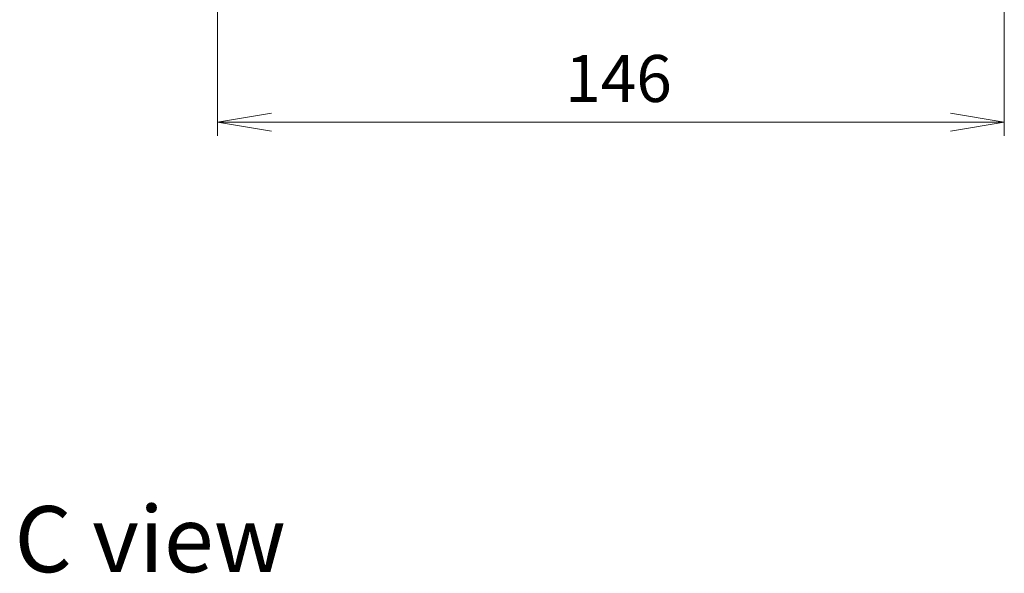
# Model space of a CAD drawing. Units: millimetres. Extents: x 36 to 6157, y 20 to 1004.
# Drawn here: x 1774 to 1957, y 610 to 713 of the extents above; entities that cross this region are included whole.
import ezdxf

# ---------------------------------------------------------------- set-up
doc = ezdxf.new("R2010")
doc.units = ezdxf.units.MM
doc.header["$LTSCALE"] = 2.5
doc.layers.get('Defpoints').update_dxf_attribs({"lineweight": 25})
doc.layers.add('Dimension (ISO)', color=7, linetype='Continuous', lineweight=18)
doc.layers.add('Symbol (ISO)', color=7, linetype='Continuous', lineweight=18)
doc.styles.add('Note Text (TK)', font='MS PGothic.ttf')
doc.dimstyles.new('Default - Method 1b (TK)', dxfattribs={"dimscale": 2.5, "dimtxt": 2.5, "dimasz": 2.5, "dimexe": 1, "dimexo": 1.5, "dimgap": 1, "dimtad": 1, "dimdsep": 46, "dimtxsty": 'Note Text (TK)', "dimblk": 'OPEN', "dimcen": 0.09, "dimdle": 5, "dimclrd": 100, "dimclre": 100, "dimclrt": 7, "dimadec": 1, "dimazin": 1, "dimtfac": 1, "dimtmove": 0, "dimatfit": 3, "dimldrblk": 'OPEN', "dimfxl": 1, "dimtolj": 1, "dimlwd": -1, "dimlwe": -1, "dimarcsym": 0})

# ---------------------------------------------------------------- blocks, each defined once
blk = doc.blocks.new('_Open')
at = {"color": 0, "linetype": 'ByBlock', "lineweight": -2}
for p, q in [((-1, 0.167), (0, 0)), ((-1, -0.167), (0, 0)), ((0, 0), (-1, 0))]:
    blk.add_line(p, q, dxfattribs=at)
blk = doc.blocks.new('*D30')
at = {"layer": 'Defpoints', "color": 0}
for p in [(1811.19, 742.15), (1957.19, 742.15), (1957.19, 694.15)]:
    blk.add_point(p, dxfattribs=at)
at = {"layer": 'Dimension (ISO)', "color": 100}
for p, q in [((1811.19, 738.4), (1811.19, 691.65)), ((1957.19, 738.4), (1957.19, 691.65)), ((1821.19, 694.15), (1947.19, 694.15))]:
    blk.add_line(p, q, dxfattribs=at)
at = {"layer": 'Dimension (ISO)', "color": 100, "xscale": 10, "yscale": 10, "zscale": 10, "rotation": 180}
blk.add_blockref('_Open', (1811.19, 694.15), dxfattribs=at)
at = {"layer": 'Dimension (ISO)', "color": 100, "xscale": 10, "yscale": 10, "zscale": 10}
blk.add_blockref('_Open', (1957.19, 694.15), dxfattribs=at)
at = {"layer": 'Dimension (ISO)', "color": 7, "insert": (1875.7, 702.26), "char_height": 6.25, "attachment_point": 4, "style": 'Note Text (TK)'}
blk.add_mtext('\\A1;\\fMS PGothic|b0|i0;{\\H8.7150;146}', dxfattribs=at)

msp = doc.modelspace()

# ---------------------------------------------------------------- texts
at = {"layer": 'Symbol (ISO)', "color": 7, "insert": (1773.5168, 616.7774), "char_height": 12.25, "attachment_point": 4, "line_spacing_factor": 1.5, "style": 'Note Text (TK)'}
msp.add_mtext('\\fMS PGothic|b0|i0;{\\H12.2500;C view}', dxfattribs=at)

# ---------------------------------------------------------------- dimensions: what is measured, and where the dimension line sits
at = {"layer": 'Dimension (ISO)', "color": 100}
dim = msp.add_linear_dim(base=(1957.1914, 694.1523), p1=(1811.1914, 742.1523), p2=(1957.1914, 742.1523), text='\\fMS PGothic|b0|i0;{\\H8.7150;<>}', dimstyle='Default - Method 1b (TK)', override={"dimasz": 4, "dimgap": 1.5, "dimdec": 0, "dimtol": 0, "dimlim": 0, "dimtp": 0, "dimtm": 0, "dimtdec": 0, "dimtofl": 0, "dimatfit": 1}, dxfattribs=at)
dim.commit()
dim.dimension.update_dxf_attribs({"geometry": '*D30', "text_midpoint": (1884.1914, 694.1523), "dimtype": 160})

doc.saveas('drawing.dxf')
